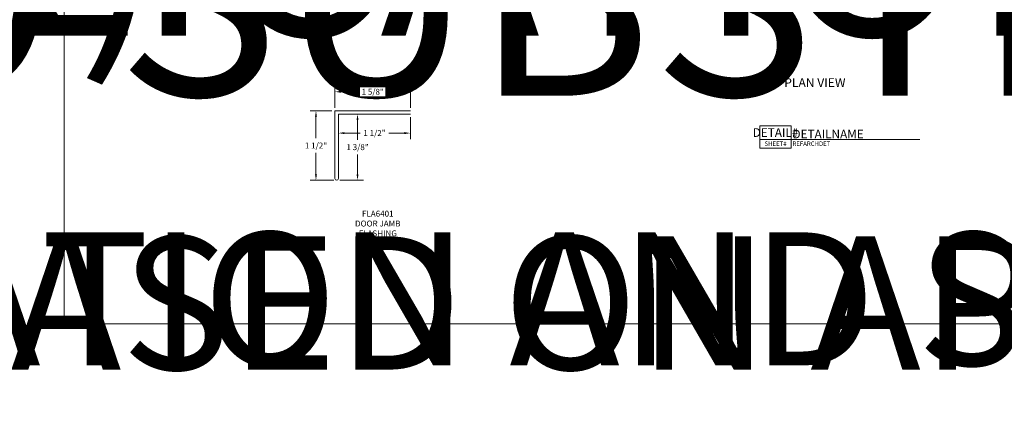
# Model space of a CAD drawing. Units: inches. Extents: x 0 to 36421, y -3 to 11861.
# Drawn here: x 35936 to 35957, y 11829 to 11837 of the extents above; entities that cross this region are included whole.
import ezdxf
from ezdxf.enums import TextEntityAlignment as Align

# ---------------------------------------------------------------- set-up
doc = ezdxf.new("R2018")
doc.units = ezdxf.units.IN
doc.header["$MEASUREMENT"] = 0
doc.layers.get('0').update_dxf_attribs({"lineweight": 0})
doc.styles.add('(1) 1in_1in', font='arial.ttf', dxfattribs={"height": 0.125})
doc.styles.add('(2) 6in_1ft', font='arial.ttf', dxfattribs={"height": 0.25})
doc.styles.get("Standard").update_dxf_attribs({"font": 'arial.ttf'})
doc.styles.add('std-12', font='REFSAN.TTF')

# ---------------------------------------------------------------- blocks, each defined once
blk = doc.blocks.new('*U1039')
at = {"lineweight": 0, "flags": 104}
for tag, p in [('FASTOC2', (-0.063, 0.125)), ('FASTOC3', (-0.061, -0.033))]:
    blk.add_attdef(tag, text='', height=0.0938, dxfattribs=at).set_placement(p, align=Align.TOP_RIGHT)
at = {"lineweight": 0}
blk.add_attdef('1', text='', height=0.0938, dxfattribs=at).set_placement((0.144, -0.045), align=Align.CENTER)
blk = doc.blocks.new('*U1027')
at = {"lineweight": 0, "flags": 104}
for tag, p in [('FASTOC', (0.342, 0.125)), ('FASTOC1', (0.342, -0.033))]:
    blk.add_attdef(tag, text='', height=0.0938, dxfattribs=at).set_placement(p, align=Align.TOP_LEFT)
at = {"lineweight": 0}
blk.add_attdef('1', text='', height=0.0938, dxfattribs=at).set_placement((0.144, -0.045), align=Align.CENTER)
blk = doc.blocks.new('*U1054')
at = {"lineweight": 0, "flags": 104}
for tag, p in [('FASTOC', (0.342, 0.125)), ('FASTOC1', (0.342, -0.033))]:
    blk.add_attdef(tag, text='', height=0.0938, dxfattribs=at).set_placement(p, align=Align.TOP_LEFT)
at = {"lineweight": 0}
blk.add_attdef('1', text='', height=0.0938, dxfattribs=at).set_placement((0.144, -0.045), align=Align.CENTER)
blk = doc.blocks.new('*U1059')
at = {"lineweight": 0, "flags": 104}
for tag, p in [('FASTOC', (0.342, 0.125)), ('FASTOC1', (0.342, -0.033))]:
    blk.add_attdef(tag, text='', height=0.0938, dxfattribs=at).set_placement(p, align=Align.TOP_LEFT)
at = {"lineweight": 0}
blk.add_attdef('1', text='', height=0.0938, dxfattribs=at).set_placement((0.144, -0.045), align=Align.CENTER)
blk = doc.blocks.new('*U1068')
at = {"lineweight": 0, "flags": 104}
for tag, p in [('FASTOC', (0.342, 0.125)), ('FASTOC1', (0.342, -0.033))]:
    blk.add_attdef(tag, text='', height=0.0938, dxfattribs=at).set_placement(p, align=Align.TOP_LEFT)
at = {"lineweight": 0}
blk.add_attdef('1', text='', height=0.0938, dxfattribs=at).set_placement((0.144, -0.045), align=Align.CENTER)

msp = doc.modelspace()

# ---------------------------------------------------------------- linework, layer by layer
for p, q in [((35936.964, 11851.76), (35936.964, 11830.76)), ((35942.691, 11835.331), (35942.691, 11835.795)), ((35942.816, 11835.67), (35943.186, 11835.67)), ((35944.16, 11835.67), (35943.79, 11835.67)), ((35944.285, 11835.331), (35944.285, 11835.795)), ((35942.628, 11835.268), (35942.164, 11835.268)), ((35942.691, 11833.835), (35942.691, 11835.268)), ((35942.691, 11835.268), (35944.285, 11835.268)), ((35944.285, 11835.198), (35942.766, 11835.198)), ((35942.766, 11835.198), (35942.766, 11833.835)), ((35943.23, 11835.198), (35943.293, 11835.198)), ((35942.289, 11835.143), (35942.289, 11834.688)), ((35943.168, 11835.073), (35943.168, 11834.652)), ((35944.285, 11835.135), (35944.285, 11834.671)), ((35942.766, 11834.859), (35942.766, 11834.921)), ((35942.891, 11834.796), (35943.224, 11834.796)), ((35944.16, 11834.796), (35943.827, 11834.796)), ((35951.672, 11834.66), (35952.338, 11834.66)), ((35952.338, 11834.66), (35955.056, 11834.66)), ((35942.289, 11833.923), (35942.289, 11834.378)), ((35943.168, 11833.923), (35943.168, 11834.343)), ((35942.667, 11833.798), (35942.164, 11833.798)), ((35942.728, 11833.798), (35942.728, 11833.798)), ((35942.792, 11833.798), (35943.293, 11833.798)), ((35936.964, 11830.76), (35966.365, 11830.76))]:
    msp.add_line(p, q)
msp.add_lwpolyline([(35951.672, 11834.952), (35952.338, 11834.952), (35952.338, 11834.476), (35951.672, 11834.476)], close=True)
for start, end in [(180, 270), (270, 0)]:
    msp.add_arc((35942.728, 11833.835), 0.0376, start, end)
for points in [[(35942.816, 11835.691), (35942.816, 11835.649), (35942.691, 11835.67)], [(35944.16, 11835.691), (35944.16, 11835.649), (35944.285, 11835.67)], [(35942.269, 11835.143), (35942.31, 11835.143), (35942.289, 11835.268)], [(35943.147, 11835.073), (35943.188, 11835.073), (35943.168, 11835.198)], [(35942.891, 11834.817), (35942.891, 11834.775), (35942.766, 11834.796)], [(35944.16, 11834.817), (35944.16, 11834.775), (35944.285, 11834.796)], [(35942.269, 11833.923), (35942.31, 11833.923), (35942.289, 11833.798)], [(35943.147, 11833.923), (35943.188, 11833.923), (35943.168, 11833.798)]]:
    msp.add_solid(points)

# ---------------------------------------------------------------- block references
ref = msp.add_blockref('*U1039', (35694.871, 11840.878), dxfattribs=dict(xscale=1.311941196114165, yscale=1.311941196114165, zscale=1.311941196114165))
lines = msp.add_mtext('ATTACHMENT FASTENER MAY VARY BASED ON APPLICATION AND SUBSTRATE (BY INSTALLER)', dxfattribs={"lineweight": 0, "insert": (35694.788, 11841.042), "char_height": 4.12057, "attachment_point": 1, "bg_fill": 3, "box_fill_scale": 1.5, "bg_fill_color": 256, "bg_fill_transparency": 0})
ref.add_attrib('FASTOC2', '', (35694.788, 11841.042), dxfattribs={"flags": 104}).embed_mtext(lines)
ref = msp.add_blockref('*U1027', (35763.188, 11839.625), dxfattribs=dict(xscale=1.311941196114165, yscale=1.311941196114165, zscale=1.311941196114165))
lines = msp.add_mtext('ATTACHMENT FASTENER MAY VARY BASED ON APPLICATION AND SUBSTRATE (BY INSTALLER)', dxfattribs={"lineweight": 0, "insert": (35763.637, 11839.789), "char_height": 4.20321, "attachment_point": 1})
ref.add_attrib('FASTOC', '', (35763.637, 11839.789), dxfattribs={"flags": 104}).embed_mtext(lines)

# ---------------------------------------------------------------- texts
at = {"style": '(2) 6in_1ft'}
msp.add_text('%%UPLAN VIEW', height=0.1875, dxfattribs=at).set_placement((35952.189, 11835.769))
at = {"insert": (35943.596, 11833.154), "char_height": 0.125, "width": 1.72698, "attachment_point": 2, "style": '(1) 1in_1in'}
msp.add_mtext('FLA6401\\PDOOR JAMB FLASHING', dxfattribs=at)
at = {"style": 'std-12'}
msp.add_attdef('DETAIL#', text='1', height=0.182, dxfattribs=at).set_placement((35952.005, 11834.66), align=Align.BOTTOM_CENTER)
msp.add_attdef('DETAILNAME', text='DETAIL NAME', height=0.18237, dxfattribs=at).set_placement((35952.363, 11834.628), align=Align.BOTTOM_LEFT)
msp.add_attdef('SHEET#', text='D1.1', height=0.0937, dxfattribs=at).set_placement((35952.005, 11834.619), align=Align.TOP_CENTER)
msp.add_attdef('REFARCHDET', text='DETAIL', height=0.0937, dxfattribs=at).set_placement((35952.363, 11834.619), align=Align.TOP_LEFT)

# ---------------------------------------------------------------- next in the draw order: texts
at = {"char_height": 0.125, "attachment_point": 5, "style": '(1) 1in_1in', "bg_fill": 3, "box_fill_scale": 1.25, "bg_fill_color": 256, "bg_fill_true_color": 13158600, "bg_fill_transparency": 0}
for s, insert in [('\\A1;1 5/8"', (35943.488, 11835.67)), ('\\A1;1 1/2"', (35943.526, 11834.796)), ('\\A1;1 1/2"', (35942.289, 11834.533)), ('\\A1;1 3/8"', (35943.168, 11834.498))]:
    msp.add_mtext(s, dxfattribs=dict(at, insert=insert))

# ---------------------------------------------------------------- next in the draw order: block references
ref = msp.add_blockref('*U1054', (35804.239, 11840.766), dxfattribs=dict(xscale=1.311941196114165, yscale=1.311941196114165, zscale=1.311941196114165))
lines = msp.add_mtext('ATTACHMENT FASTENER MAY VARY BASED ON APPLICATION AND SUBSTRATE (BY INSTALLER)', dxfattribs={"lineweight": 0, "insert": (35804.688, 11840.93), "char_height": 4.07598, "attachment_point": 1})
ref.add_attrib('FASTOC', '', (35804.688, 11840.93), dxfattribs={"flags": 104}).embed_mtext(lines)
ref = msp.add_blockref('*U1059', (35837.741, 11832.533), dxfattribs=dict(xscale=1.311941196114165, yscale=1.311941196114165, zscale=1.311941196114165))
lines = msp.add_mtext('ATTACHMENT FASTENER MAY VARY BASED ON APPLICATION AND SUBSTRATE (BY INSTALLER)', dxfattribs={"lineweight": 0, "insert": (35838.19, 11832.698), "char_height": 2.81433, "attachment_point": 1})
ref.add_attrib('FASTOC', '', (35838.19, 11832.698), dxfattribs={"flags": 104}).embed_mtext(lines)
ref = msp.add_blockref('*U1068', (35869.038, 11832.449), dxfattribs=dict(xscale=1.311941196114165, yscale=1.311941196114165, zscale=1.311941196114165))
lines = msp.add_mtext('ATTACHMENT FASTENER MAY VARY BASED ON APPLICATION AND SUBSTRATE (BY INSTALLER)', dxfattribs={"lineweight": 0, "insert": (35869.487, 11832.613), "char_height": 2.81982, "attachment_point": 1})
ref.add_attrib('FASTOC', '', (35869.487, 11832.613), dxfattribs={"flags": 104}).embed_mtext(lines)

doc.saveas('drawing.dxf')
